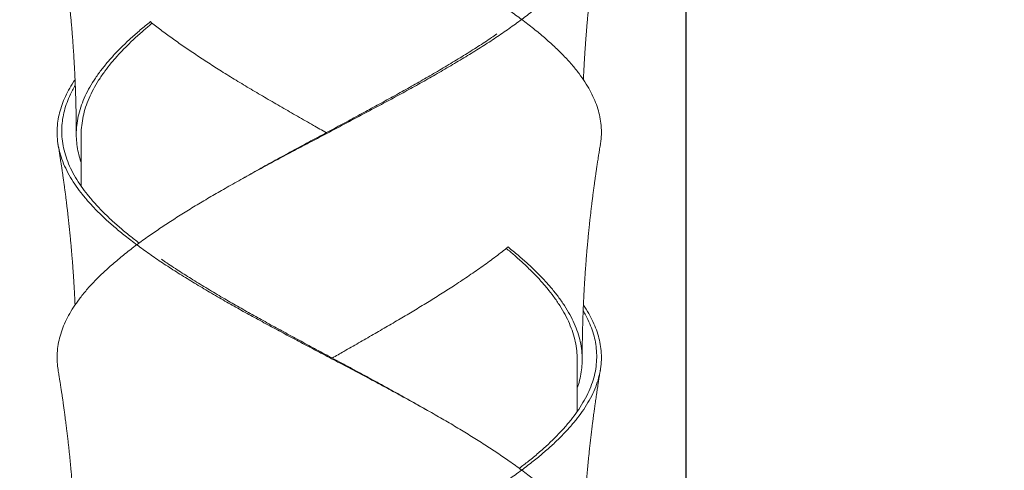
# Model space of a CAD drawing. Units: millimetres. Extents: x 42 to 202, y -75 to 275.
# Drawn here: x 86 to 95, y 101 to 106 of the extents above; entities that cross this region are included whole.
import ezdxf

# ---------------------------------------------------------------- set-up
doc = ezdxf.new("R2010")
doc.units = ezdxf.units.MM
doc.layers.add('0_18', color=7, linetype='Continuous')
doc.styles.add('SLDTEXTSTYLE0', font='TXT', dxfattribs={"width": 0.75})
doc.dimstyles.new('SLDDIMSTYLE0', dxfattribs={"dimtxt": 6.085417, "dimasz": 3.302, "dimexe": 0, "dimexo": 0.0625, "dimgap": 1.521354, "dimtad": 1, "dimdec": 0, "dimlfac": 2, "dimrnd": 1e-09, "dimzin": 12, "dimdsep": 46, "dimtxsty": 'SLDTEXTSTYLE0', "dimsah": 1, "dimcen": 0.09, "dimadec": 0, "dimazin": 3, "dimtfac": 1, "dimtdec": 0, "dimtofl": 0, "dimtmove": 0, "dimatfit": 3, "dimfxl": 1, "dimfrac": 2, "dimtolj": 1, "dimtzin": 12, "dimarcsym": 0})
doc.dimstyles.new('SLDDIMSTYLE4', dxfattribs={"dimtxt": 6.085417, "dimasz": 3.302, "dimexe": 0, "dimexo": 0.0625, "dimgap": 1.521354, "dimtad": 1, "dimdec": 0, "dimlfac": 2, "dimrnd": 1e-09, "dimzin": 12, "dimdsep": 46, "dimtxsty": 'SLDTEXTSTYLE0', "dimsah": 1, "dimcen": 0.09, "dimadec": 0, "dimazin": 3, "dimtfac": 1, "dimtdec": 0, "dimtmove": 0, "dimatfit": 0, "dimfxl": 1, "dimfrac": 2, "dimtolj": 1, "dimtzin": 12, "dimarcsym": 0})

# ---------------------------------------------------------------- blocks, each defined once
blk = doc.blocks.new('_D_6')
at = {"layer": '0_18', "color": 7}
for p, q in [((79.9333, 128.7703), (79.9333, 98.4383)), ((92.284, 128.7703), (92.284, 98.4383)), ((79.9333, 99.4383), (73.5833, 99.4383)), ((79.9333, 99.4383), (92.284, 99.4383)), ((92.284, 99.4383), (121.3754, 99.4383))]:
    blk.add_line(p, q, dxfattribs=at)
for points in [[(79.9333, 99.4383), (76.6313, 100.1583), (76.6313, 98.7183)], [(92.284, 99.4383), (95.586, 98.7183), (95.586, 100.1583)]]:
    blk.add_solid(points, dxfattribs=at)
at = {"layer": '0_18', "color": 7, "char_height": 6.08542, "attachment_point": 1, "style": 'SLDTEXTSTYLE0'}
for s, insert in [('%%c', (103.1969, 107.2828)), ('35', (112.3825, 107.2828))]:
    blk.add_mtext(s, dxfattribs=dict(at, insert=insert))
blk = doc.blocks.new('_D_8')
at = {"layer": '0_18', "color": 7}
for p, q in [((73.9748, 137.0203), (73.9748, 88.0208)), ((98.4748, 137.0203), (98.4748, 88.0208)), ((73.9748, 89.0208), (98.4748, 89.0208)), ((98.4748, 89.0208), (121.3754, 89.0208))]:
    blk.add_line(p, q, dxfattribs=at)
for points in [[(73.9748, 89.0208), (77.2768, 88.3008), (77.2768, 89.7408)], [(98.4748, 89.0208), (95.1728, 89.7408), (95.1728, 88.3008)]]:
    blk.add_solid(points, dxfattribs=at)
at = {"layer": '0_18', "color": 7, "char_height": 6.08542, "attachment_point": 1, "style": 'SLDTEXTSTYLE0'}
for s, insert in [('%%c', (103.1969, 96.8653)), ('49', (112.3825, 96.8653))]:
    blk.add_mtext(s, dxfattribs=dict(at, insert=insert))

msp = doc.modelspace()

# ---------------------------------------------------------------- linework, layer by layer
at = {"color": 7, "linetype": 'Continuous', "lineweight": 18}
for p, q in [((86.24978679, 104.78362847), (86.24978679, 104.25131801)), ((91.19978672, 102.0013209), (91.19978672, 102.52031717))]:
    msp.add_line(p, q, dxfattribs=at)
for points, knots in [([(91.42970791, 104.66765273), (91.4318919, 104.67887646), (91.43987989, 104.71992747), (91.44261738, 104.79079981), (91.43806959, 104.87857244), (91.42328169, 104.96402585), (91.40013932, 105.04681329), (91.36811858, 105.12905631), (91.3273264, 105.21085917), (91.27794333, 105.29341837), (91.21824717, 105.37882751), (91.14761202, 105.46674371), (91.06551335, 105.55671644), (90.97408598, 105.6459239), (90.87389996, 105.73589849), (90.7650784, 105.82631822), (90.64818787, 105.91674187), (90.52733155, 106.00422899), (90.40340267, 106.08847025), (90.27768679, 106.17085164), (90.14662968, 106.25368907), (90.01078366, 106.33663601), (89.87085299, 106.41932386), (89.72278909, 106.50380112), (89.56666781, 106.5908131), (89.4027565, 106.68108247), (89.23597291, 106.77155923), (89.06736408, 106.86182569), (88.89741058, 106.95131926), (88.72677577, 107.04081153), (88.56087748, 107.12857071), (88.40011041, 107.21402718), (88.24526864, 107.29681413), (88.09219027, 107.37905713), (87.94108673, 107.46085997), (87.79268655, 107.54341926), (87.64272192, 107.62882825), (87.492355, 107.71674437), (87.34277975, 107.80671804), (87.19848358, 107.89592057), (87.06036922, 107.98589495), (86.92862266, 108.07631974), (86.80398003, 108.16674261), (86.6903349, 108.25422983), (86.58711467, 108.33847094), (86.49411097, 108.42085255), (86.40836666, 108.5036901), (86.33028467, 108.58663658), (86.2602513, 108.66932489), (86.19651723, 108.7538018), (86.1401799, 108.84081385), (86.09242206, 108.93108387), (86.05501572, 109.02155743), (86.02819689, 109.11182707), (86.01201268, 109.20131971), (86.00652327, 109.29081304), (86.01161201, 109.3785686), (86.02625651, 109.46402914), (86.0494717, 109.54681225), (86.08134232, 109.62905773), (86.12265941, 109.71086306), (86.15830986, 109.77290918), (86.18287688, 109.80761174), (86.18791603, 109.81472987)], [0, 0, 0, 0, 0.0065606258, 0.0239956052, 0.0415049387, 0.0575785217, 0.0736347443, 0.0896352709, 0.1055973596, 0.1216279377, 0.1376967102, 0.1552247623, 0.1727030184, 0.1901133697, 0.2075915988, 0.2251194807, 0.2426475235, 0.2601257545, 0.2760836662, 0.2920971062, 0.3081592769, 0.3242319976, 0.3402768089, 0.3562555889, 0.3736905764, 0.3911999315, 0.4087341844, 0.4262433581, 0.4436783467, 0.4611133261, 0.4786226584, 0.49469626, 0.5107524512, 0.5267529976, 0.5427150954, 0.5587456734, 0.5748144597, 0.5923424791, 0.609820727, 0.6272309334, 0.6447091957, 0.6622372212, 0.6797652419, 0.6972435017, 0.7132014223, 0.7292148254, 0.7452769858, 0.7613497508, 0.777394535, 0.7933733369, 0.8108082958, 0.8283176426, 0.8458518229, 0.8633610914, 0.8807960813, 0.8982310607, 0.9157403152, 0.9318139769, 0.9478701034, 0.9638707243, 0.9798327489, 0.9958633282, 1, 1, 1, 1]), ([(86.01986522, 102.41765562), (86.01768144, 102.4288795), (86.009694, 102.46993223), (86.00695622, 102.540798), (86.01150417, 102.6285708), (86.0262916, 102.7140302), (86.04943464, 102.79681142), (86.08145495, 102.87905573), (86.12224686, 102.9608586), (86.17163044, 103.04341656), (86.23132583, 103.12883193), (86.30196192, 103.21674181), (86.38406018, 103.30671585), (86.4754873, 103.39592338), (86.57567454, 103.48589658), (86.68449395, 103.57632261), (86.80138633, 103.66674011), (86.9222421, 103.75422832), (87.04617088, 103.83846963), (87.17188759, 103.92084982), (87.30294185, 104.00369364), (87.43879111, 104.08663392), (87.57872026, 104.16932361), (87.72644151, 104.2536038), (87.88184258, 104.34022422), (88.04464725, 104.42989323), (88.21029833, 104.51977533), (88.37776977, 104.60946118), (88.54362456, 104.69685332), (88.70720214, 104.7826048), (88.86788988, 104.86754549), (89.02829517, 104.95274373), (89.18754065, 105.03782078), (89.34496349, 105.12238048), (89.50036679, 105.20638584), (89.65292055, 105.29116648), (89.80556583, 105.37807624), (89.95721857, 105.46674358), (90.10679474, 105.5567165), (90.25108905, 105.64592408), (90.38920379, 105.73589822), (90.52095156, 105.82631825), (90.64559331, 105.91674202), (90.75923843, 106.00422901), (90.8624591, 106.08847), (90.95546228, 106.17085181), (91.04120695, 106.25368924), (91.11928912, 106.3366357), (91.18932229, 106.41932407), (91.2530561, 106.50380096), (91.30939387, 106.59081316), (91.35715152, 106.68108252), (91.3945579, 106.77155925), (91.42137638, 106.86182566), (91.43756112, 106.95131925), (91.44305038, 107.04081154), (91.43796172, 107.12857064), (91.42331689, 107.21402722), (91.40010228, 107.29681434), (91.36823101, 107.37905615), (91.32691384, 107.46086379), (91.29126693, 107.52290759), (91.26670321, 107.55760167), (91.26166752, 107.56471414)], [0, 0, 0, 0, 0.0065603262, 0.0239952038, 0.0415045926, 0.0575783842, 0.073634501, 0.0896350757, 0.1055972111, 0.1216278412, 0.1376968313, 0.1552247738, 0.1727030858, 0.1901134891, 0.2075917858, 0.2251198826, 0.2426478054, 0.2601261088, 0.2760840709, 0.2920975391, 0.3081599185, 0.3242325564, 0.3402774017, 0.3562562495, 0.3735765684, 0.3909704121, 0.4083895126, 0.4257850372, 0.4431083588, 0.4595200889, 0.4760014659, 0.4925115316, 0.5090087656, 0.5254516665, 0.5418462068, 0.5583102704, 0.5748159074, 0.5923439822, 0.6098222773, 0.6272326837, 0.6447110202, 0.6622389289, 0.6797670017, 0.6972453152, 0.7132033013, 0.7292167398, 0.7452789613, 0.7613517838, 0.7773966125, 0.7933754602, 0.8108104804, 0.8283198805, 0.8458541971, 0.8633634388, 0.8807984861, 0.8982335207, 0.9157429096, 0.9318165434, 0.9478727984, 0.963873394, 0.9798355512, 0.99586618, 1, 1, 1, 1]), ([(86.01860968, 106.91778767), (86.02153728, 106.90001585), (86.02688164, 106.86757317), (86.03392673, 106.82358561), (86.03943275, 106.78863581), (86.04373294, 106.7609329), (86.04724695, 106.73804722), (86.05050305, 106.71661055), (86.05390077, 106.69402581), (86.05778013, 106.66792817), (86.06214551, 106.63814459), (86.06645031, 106.60829174), (86.07049192, 106.57983568), (86.0743495, 106.55237028), (86.07874145, 106.52059425), (86.08385538, 106.48278911), (86.08964175, 106.43898455), (86.09562485, 106.39252591), (86.10130765, 106.34724435), (86.10626764, 106.30663164), (86.11063536, 106.26992451), (86.11440635, 106.23745427), (86.11784411, 106.20732637), (86.12088878, 106.18013946), (86.12389829, 106.15276523), (86.12722164, 106.12195929), (86.13104146, 106.0856788), (86.13502033, 106.0467674), (86.13884706, 106.00820767), (86.14221966, 105.97320263), (86.14510339, 105.9424494), (86.14767006, 105.914433), (86.15022652, 105.88588259), (86.15290818, 105.8551302), (86.15602069, 105.81839395), (86.15944485, 105.77646688), (86.16326994, 105.72744344), (86.16698474, 105.67730382), (86.17065095, 105.62497335), (86.17436762, 105.5686529), (86.17769941, 105.51429812), (86.18052251, 105.46477644), (86.18254289, 105.4271592), (86.18415322, 105.3955763), (86.18558489, 105.36623357), (86.18711255, 105.33337422), (86.18875559, 105.29567383), (86.19039887, 105.25500089), (86.19187729, 105.21520364), (86.19322245, 105.17562706), (86.19443907, 105.13628519), (86.19550728, 105.09774105), (86.19638233, 105.06227036), (86.19701776, 105.03347168), (86.19752281, 105.00823412), (86.19795454, 104.98449048), (86.1983626, 104.95927967), (86.1987336, 104.93302146), (86.19909098, 104.90328296), (86.19943238, 104.866957), (86.19972292, 104.82167475), (86.19976424, 104.78844898), (86.19978679, 104.770318)], [0, 0, 0, 0, 0.0249219316, 0.0454952934, 0.0617266392, 0.0740055411, 0.0846096048, 0.0939315641, 0.1040675967, 0.1161799952, 0.1305401677, 0.1458864971, 0.158337098, 0.1710042944, 0.1856036164, 0.2031523607, 0.223755265, 0.2465874963, 0.267895911, 0.2867312336, 0.303184142, 0.3192849499, 0.333507678, 0.3460364626, 0.357490919, 0.3715854242, 0.3890036342, 0.4081304852, 0.4259284655, 0.4428313481, 0.4569861658, 0.4688418377, 0.481916796, 0.4968298574, 0.5117713763, 0.5331807461, 0.5552423403, 0.5800469059, 0.6030424965, 0.6281378146, 0.6584845559, 0.6787227259, 0.6970737754, 0.7108398853, 0.7226759027, 0.7379034473, 0.7565564192, 0.7751213775, 0.7944794472, 0.8119103246, 0.8301643971, 0.8491892289, 0.8654999229, 0.8795074794, 0.8892998639, 0.9005760356, 0.9124809764, 0.9243100455, 0.9370614284, 0.9538187813, 0.9747993615, 1, 1, 1, 1]), ([(91.26168987, 105.3146835), (91.26223222, 105.32724812), (91.26359241, 105.35875926), (91.26572574, 105.40194587), (91.26801007, 105.44564533), (91.2701752, 105.48477476), (91.27254415, 105.52522781), (91.27497637, 105.56458667), (91.2774639, 105.60300436), (91.27995426, 105.63976648), (91.28244147, 105.67496754), (91.28472597, 105.70616911), (91.28704872, 105.7369307), (91.28967824, 105.77067116), (91.29282979, 105.80969579), (91.29642765, 105.85250171), (91.30012998, 105.89482554), (91.30359151, 105.93300346), (91.30670767, 105.96636059), (91.30975928, 105.99822916), (91.31339793, 106.0352677), (91.31754274, 106.07615401), (91.32206222, 106.11930523), (91.32626396, 106.15823679), (91.33033593, 106.19499577), (91.33420222, 106.22908019), (91.33810003, 106.26268922), (91.3422161, 106.29741378), (91.34683208, 106.33550031), (91.35199592, 106.37706027), (91.35704322, 106.41663316), (91.36149784, 106.4508036), (91.36528614, 106.47937952), (91.36894546, 106.50656784), (91.37284041, 106.53507823), (91.37713439, 106.56601499), (91.3816418, 106.59792969), (91.38592912, 106.62778354), (91.38942318, 106.65177083), (91.39232815, 106.67149643), (91.39501485, 106.68960428), (91.39804648, 106.70982789), (91.40180054, 106.73462416), (91.40671765, 106.76666588), (91.41321408, 106.80827056), (91.42141335, 106.85974835), (91.42759929, 106.89734055), (91.43096334, 106.91778395)], [0, 0, 0, 0, 0.0234065845, 0.058701985, 0.0804742811, 0.1048468996, 0.131637864, 0.1558886533, 0.1782331104, 0.2032819882, 0.2244570893, 0.243900129, 0.2614970747, 0.2818599329, 0.3068744506, 0.3343473204, 0.3617852477, 0.3859196192, 0.4056669963, 0.4241120545, 0.4454787073, 0.4749025479, 0.500558513, 0.5261825798, 0.5477374699, 0.5693451076, 0.5899832314, 0.6106692079, 0.6343870944, 0.6613297625, 0.6885382535, 0.7085526877, 0.7253922327, 0.7421294798, 0.7595563378, 0.7788913318, 0.8001939589, 0.8194710498, 0.8349512305, 0.8452487798, 0.8565303221, 0.8689761799, 0.8832568667, 0.9031406566, 0.9292248587, 0.9615110346, 1, 1, 1, 1]), ([(86.24978679, 104.48748279), (86.24550598, 104.49921348), (86.23113846, 104.53858473), (86.21542531, 104.60563262), (86.2024969, 104.68831156), (86.19829102, 104.77279718), (86.20310407, 104.8598164), (86.21803769, 104.95008002), (86.2428883, 105.04055254), (86.27751283, 105.13081317), (86.32179199, 105.2203148), (86.37554799, 105.30981492), (86.43680806, 105.39756798), (86.50457549, 105.48302119), (86.57768221, 105.56580409), (86.65779042, 105.64804806), (86.74493654, 105.72986319), (86.83813409, 105.81241745), (86.9055784, 105.86765955), (86.93934217, 105.8953147)], [0, 0, 0, 0, 0.0249450666, 0.0837221361, 0.1423938462, 0.2008156093, 0.26456198, 0.3285901252, 0.3927127136, 0.4567401477, 0.5204864865, 0.5842329295, 0.6482610821, 0.7070419538, 0.7657569316, 0.824261002, 0.8826194833, 0.9412372979, 1, 1, 1, 1]), ([(86.2498586, 104.76887632), (86.24983431, 104.76935564), (86.2483009, 104.79961022), (86.25371787, 104.85982392), (86.26749377, 104.9500791), (86.29208358, 105.04055242), (86.32595972, 105.13081085), (86.36937936, 105.22031465), (86.42206812, 105.30981731), (86.4821154, 105.3975685), (86.54853908, 105.48302081), (86.62020022, 105.56580253), (86.69871043, 105.64804666), (86.78417859, 105.729866), (86.8700781, 105.80763062), (86.93037998, 105.85807537), (86.95770657, 105.88093508)], [0, 0, 0, 0, 0.001298887, 0.0819857349, 0.1630328939, 0.2442006871, 0.3252469471, 0.4059339105, 0.4866207612, 0.5676678985, 0.6420740632, 0.7163960493, 0.7904483347, 0.8643145857, 0.9385123619, 1, 1, 1, 1]), ([(88.69613553, 104.78651557), (88.6529022, 104.81091307), (88.5566428, 104.86523432), (88.40818755, 104.95008331), (88.25126613, 105.04055175), (88.09640703, 105.13081342), (87.94400644, 105.22031462), (87.79468453, 105.30981501), (87.65310336, 105.39756791), (87.51922877, 105.48302127), (87.39340385, 105.56580406), (87.27209265, 105.64804807), (87.15559647, 105.72986328), (87.04397919, 105.81241727), (86.97424983, 105.86765952), (86.93934217, 105.8953147)], [0, 0, 0, 0, 0.0662783235, 0.1475692851, 0.2289800778, 0.3102702178, 0.3912034902, 0.472136724, 0.5534276988, 0.6280565863, 0.7026019156, 0.7768794461, 0.8509721592, 0.9253942358, 1, 1, 1, 1]), ([(87.72297631, 104.25131801), (87.77539302, 104.28127056), (87.88045201, 104.34130456), (88.04236056, 104.43206974), (88.20689714, 104.5230354), (88.37337876, 104.61378286), (88.53728523, 104.70161445), (88.69786242, 104.78733231), (88.85457519, 104.87161847), (89.01103741, 104.9561439), (89.16641038, 105.04052829), (89.32006946, 105.12439149), (89.47182787, 105.2077329), (89.62087711, 105.29184488), (89.77053147, 105.3783023), (89.91966699, 105.46674302), (90.06732588, 105.55671333), (90.20945918, 105.64593086), (90.32021974, 105.71832183), (90.38120312, 105.76095616), (90.39916363, 105.77351261)], [0, 0, 0, 0, 0.0592723359, 0.1187997652, 0.1784110464, 0.2379332487, 0.2971964432, 0.3522615237, 0.4075537603, 0.4629356991, 0.5182683861, 0.5734145969, 0.6284055392, 0.6836331468, 0.7389989749, 0.7982665134, 0.8573644123, 0.9162308979, 0.9753287619, 1, 1, 1, 1]), ([(91.42971071, 100.16766969), (91.43189364, 100.17888845), (91.43988039, 100.21993478), (91.4426173, 100.29080292), (91.43806949, 100.37856919), (91.42328179, 100.4640289), (91.40013933, 100.54681509), (91.36811852, 100.6290581), (91.32732678, 100.71086225), (91.27794261, 100.7934152), (91.21824759, 100.87883052), (91.14761245, 100.96674617), (91.06551281, 101.05671401), (90.97408613, 101.14592275), (90.8738993, 101.23589603), (90.765079, 101.32632082), (90.64818851, 101.41674437), (90.52733094, 101.50422698), (90.40340194, 101.5884681), (90.27768752, 101.67085417), (90.14663045, 101.75369158), (90.01078287, 101.83663389), (89.87085217, 101.91932172), (89.72278998, 102.00380377), (89.56666865, 102.09081558), (89.40275563, 102.18108035), (89.23597202, 102.2715571), (89.06736497, 102.36182821), (88.89741145, 102.45132174), (88.72677494, 102.54080953), (88.56087632, 102.62856807), (88.4001125, 102.71403074), (88.24526746, 102.79681143), (88.09219041, 102.87905573), (87.94108685, 102.96085854), (87.79268546, 103.0434166), (87.64272387, 103.12883183), (87.492354, 103.21674187), (87.342779, 103.30671591), (87.19848445, 103.39592341), (87.06036899, 103.48589646), (86.92862349, 103.57632266), (86.80397926, 103.66674015), (86.69033497, 103.75422832), (86.58711475, 103.83846956), (86.49411029, 103.92084982), (86.40836778, 104.00369374), (86.33028407, 104.08663383), (86.2602514, 104.16932358), (86.19651719, 104.25380001), (86.14017992, 104.34081229), (86.09242194, 104.43108202), (86.05501572, 104.52155735), (86.02819707, 104.61183013), (86.01201259, 104.70131734), (86.00652331, 104.79081106), (86.01161191, 104.87856973), (86.02625666, 104.9640264), (86.04947149, 105.04681355), (86.08134254, 105.12905507), (86.1226594, 105.21086386), (86.15830626, 105.27290383), (86.18286921, 105.30760076), (86.18790438, 105.3147133)], [0, 0, 0, 0, 0.0065576933, 0.0239927824, 0.0415020683, 0.0575759104, 0.073632234, 0.0896328613, 0.1055950505, 0.1216255719, 0.1376946034, 0.1552227657, 0.1727009744, 0.1901114352, 0.2075897742, 0.2251179244, 0.2426460775, 0.260124261, 0.276082273, 0.2920959712, 0.3081582429, 0.3242309067, 0.340275819, 0.3562548565, 0.3736899536, 0.3911992612, 0.4087336244, 0.426243066, 0.4436781642, 0.4611130964, 0.4786225389, 0.4946963995, 0.510752534, 0.5267531811, 0.5427153792, 0.5587460581, 0.5748151034, 0.5923430751, 0.609821433, 0.6272319057, 0.644710278, 0.6622384137, 0.6797663868, 0.6972447565, 0.7132027776, 0.7292162814, 0.7452787008, 0.7613514088, 0.777396294, 0.7933751964, 0.8108102651, 0.828319722, 0.8458540916, 0.8633635491, 0.8807984916, 0.8982335808, 0.9157430243, 0.9318167082, 0.9478730145, 0.9638736575, 0.9798358609, 0.9958665411, 1, 1, 1, 1]), ([(86.82775512, 103.68485782), (86.79654828, 103.70884234), (86.72968584, 103.76023055), (86.63520218, 103.83846508), (86.54278171, 103.92085249), (86.45765912, 104.00369341), (86.37997857, 104.08663347), (86.31019798, 104.16932202), (86.24654703, 104.25380002), (86.19011306, 104.34081415), (86.14206038, 104.43108252), (86.1041624, 104.52155681), (86.07665848, 104.61182829), (86.059596, 104.70131733), (86.05304502, 104.79081306), (86.05691113, 104.87856981), (86.07024625, 104.96402699), (86.09189428, 105.04680905), (86.12262046, 105.12906599), (86.15521051, 105.19927861), (86.18083269, 105.24259655), (86.19023645, 105.25849495)], [0, 0, 0, 0, 0.0456700192, 0.0978506171, 0.1502141444, 0.2027389778, 0.2552976363, 0.3077646284, 0.3600141571, 0.4170252156, 0.4742815784, 0.5316201259, 0.5888764498, 0.6458870675, 0.7028981863, 0.7601545462, 0.8127164647, 0.8652211433, 0.917542251, 0.9697366385, 1, 1, 1, 1]), ([(86.01860853, 104.66779429), (86.02169768, 104.64903311), (86.02742466, 104.61425174), (86.03510871, 104.56616261), (86.04134507, 104.52639624), (86.04620364, 104.4948886), (86.04993024, 104.47040052), (86.05292818, 104.45049762), (86.05555111, 104.43292638), (86.0580021, 104.41637555), (86.06042464, 104.39987916), (86.06296989, 104.38240597), (86.06688083, 104.35529982), (86.07205427, 104.31884814), (86.0781691, 104.27471713), (86.0840692, 104.23111702), (86.08987388, 104.18717398), (86.09563658, 104.1424258), (86.10109687, 104.09885931), (86.10625533, 104.05662289), (86.11083521, 104.01815368), (86.11502914, 103.98205894), (86.11865021, 103.95019766), (86.12208825, 103.91931189), (86.1256336, 103.88678918), (86.12957005, 103.84979145), (86.13378191, 103.80903622), (86.13804376, 103.76644495), (86.14186497, 103.72697268), (86.14506687, 103.69286055), (86.14785945, 103.66235585), (86.15077367, 103.62972769), (86.15432411, 103.58869514), (86.15808332, 103.54340052), (86.16169201, 103.49786236), (86.16493972, 103.45508729), (86.16801083, 103.41281155), (86.17090395, 103.37105427), (86.17358687, 103.33042733), (86.17597249, 103.29254058), (86.1781618, 103.25605798), (86.18005929, 103.22293014), (86.18173096, 103.19237005), (86.1833533, 103.16148369), (86.18511692, 103.12608871), (86.18669271, 103.09287602), (86.18760399, 103.0716367), (86.18790124, 103.06470874)], [0, 0, 0, 0, 0.03532206845, 0.06548362177, 0.09048837615, 0.11012427099, 0.12473353897, 0.13652533188, 0.14753426374, 0.15775840494, 0.16763090911, 0.17853455229, 0.19057606325, 0.21852134624, 0.24693036823, 0.27343003336, 0.30033356852, 0.32933726415, 0.3573881407, 0.38203007752, 0.40840305594, 0.42939538963, 0.44959940644, 0.46803653183, 0.48719497743, 0.51045052707, 0.53724135251, 0.56340968903, 0.59007695574, 0.61101614528, 0.62715321033, 0.64706668469, 0.67195618214, 0.703772511, 0.73162771405, 0.75696175101, 0.78361124874, 0.81050638362, 0.83485364493, 0.85938178281, 0.88115330553, 0.90287111341, 0.92113742245, 0.93811470964, 0.96043304135, 0.98709383593, 1, 1, 1, 1]), ([(91.24978664, 102.52031717), (91.24979888, 102.5336512), (91.24982153, 102.5583162), (91.24998256, 102.59230722), (91.25017978, 102.62028423), (91.25037837, 102.64224362), (91.25055096, 102.65850589), (91.25076581, 102.67690128), (91.25109175, 102.70153549), (91.25158963, 102.73316496), (91.25218887, 102.76568071), (91.25284131, 102.7968304), (91.25360098, 102.82931868), (91.25463185, 102.86886802), (91.25604024, 102.91652173), (91.25772617, 102.96634131), (91.25946157, 103.01235888), (91.26122469, 103.05536089), (91.26331176, 103.10231158), (91.26559552, 103.14946513), (91.26784774, 103.19263401), (91.26972576, 103.22666251), (91.27141926, 103.25608381), (91.27311714, 103.28451585), (91.27498826, 103.31468388), (91.27697128, 103.34544063), (91.2789386, 103.37483721), (91.28080942, 103.40192054), (91.28268672, 103.42830241), (91.28467461, 103.45546935), (91.28678117, 103.48340187), (91.28887722, 103.51042488), (91.29087952, 103.53556424), (91.29297071, 103.56123508), (91.29546801, 103.5911225), (91.29851042, 103.62645765), (91.30182983, 103.66371924), (91.30501528, 103.69834395), (91.30775545, 103.72736113), (91.30998235, 103.75044483), (91.31199574, 103.77097955), (91.31418088, 103.79294372), (91.31684484, 103.81922767), (91.31990105, 103.84873317), (91.32348012, 103.88252657), (91.32777421, 103.92204459), (91.33303177, 103.96900138), (91.33880156, 104.01881828), (91.34458053, 104.06710131), (91.35020985, 104.1128177), (91.35598107, 104.15844915), (91.36205532, 104.20516992), (91.36811574, 104.25055), (91.37380345, 104.29211537), (91.37915387, 104.33040936), (91.3845405, 104.36821403), (91.38912086, 104.39973621), (91.39279999, 104.42469221), (91.39519628, 104.44080387), (91.39727843, 104.45470008), (91.39910309, 104.46680327), (91.4010827, 104.47986394), (91.40394585, 104.49861692), (91.40826063, 104.52659909), (91.41428836, 104.56504042), (91.42197504, 104.61318502), (91.4277889, 104.64850169), (91.4309624, 104.66777939)], [0, 0, 0, 0, 0.0185507776, 0.0343148464, 0.0472889363, 0.0574731035, 0.0648656468, 0.0699140031, 0.0830673523, 0.0991409859, 0.1139229662, 0.128311916, 0.1424875714, 0.1591355127, 0.1833547377, 0.208814017, 0.228482303, 0.2474201791, 0.2686897333, 0.2938632521, 0.3130970084, 0.3288247053, 0.3412724363, 0.3540896277, 0.3684615723, 0.3833529312, 0.3969986228, 0.4094475831, 0.4210830817, 0.4337618379, 0.4473212577, 0.4600382683, 0.4714549672, 0.4823939218, 0.4958598574, 0.5131676164, 0.5317183251, 0.54788317, 0.5615190057, 0.5722464235, 0.5801322749, 0.5902280909, 0.6029449713, 0.6168550149, 0.631465611, 0.6501899211, 0.6721230625, 0.6971547512, 0.7199027375, 0.7397135568, 0.7611776487, 0.78383148, 0.8051927823, 0.8248001364, 0.8421239018, 0.8588853159, 0.8778249548, 0.886400326, 0.8939588339, 0.9004686175, 0.9059311003, 0.9109691903, 0.9188226777, 0.9322873505, 0.9503019102, 0.972872165, 1, 1, 1, 1]), ([(88.75345168, 102.53651846), (88.79281444, 102.5587279), (88.88131241, 102.60866064), (89.01828885, 102.68685233), (89.16399729, 102.77071837), (89.30812706, 102.85446828), (89.44924403, 102.93723427), (89.58725794, 103.01893919), (89.7214735, 103.10083943), (89.8526521, 103.1831376), (89.98693179, 103.26986863), (90.12290891, 103.36063761), (90.25935757, 103.45489861), (90.38943907, 103.54983611), (90.46992312, 103.61345308), (90.5102313, 103.64531386)], [0, 0, 0, 0, 0.0603433264, 0.1356678856, 0.2111263393, 0.2865268084, 0.3616784663, 0.4352426806, 0.5091120161, 0.5831889797, 0.6572926182, 0.74304933, 0.828409517, 0.9140637185, 1, 1, 1, 1]), ([(91.19978672, 102.52031717), (91.19884801, 102.55010563), (91.19696638, 102.60981589), (91.1817811, 102.7000806), (91.15756995, 102.79055008), (91.12359331, 102.88081533), (91.08019908, 102.97031271), (91.02750448, 103.05981694), (90.96745818, 103.14756752), (90.90103421, 103.23301996), (90.82937362, 103.31580177), (90.75086294, 103.39804572), (90.66539527, 103.47986531), (90.57948342, 103.55764012), (90.51916873, 103.60809678), (90.49182929, 103.63096777)], [0, 0, 0, 0, 0.0807886752, 0.1619389701, 0.2432100331, 0.324360272, 0.4051490994, 0.4859385623, 0.5670888978, 0.6415897302, 0.7160062302, 0.7901527872, 0.8641129815, 0.938405156, 1, 1, 1, 1]), ([(91.19978672, 102.23748568), (91.20406751, 102.24921497), (91.2184352, 102.28858224), (91.23414846, 102.3556328), (91.24707659, 102.43830957), (91.25128228, 102.52280162), (91.24646984, 102.6098144), (91.2315355, 102.70007988), (91.20668545, 102.79055064), (91.17206102, 102.88081752), (91.12778109, 102.97031296), (91.07402544, 103.05981444), (91.01276526, 103.14756703), (90.9449982, 103.23302043), (90.87189112, 103.31580319), (90.79178332, 103.39804732), (90.70463667, 103.47986222), (90.61143976, 103.56241675), (90.54399523, 103.61765874), (90.5102313, 103.64531386)], [0, 0, 0, 0, 0.0249444319, 0.08372154905, 0.14239329084, 0.20081573298, 0.2645614987, 0.32858969307, 0.3927123059, 0.45674044694, 0.52048618609, 0.58423267249, 0.64826086385, 0.70704174666, 0.7657567839, 0.82426086196, 0.88261942807, 0.94123719984, 1, 1, 1, 1]), ([(89.72659739, 102.0013209), (89.67446722, 102.03111), (89.56998316, 102.09081603), (89.40897653, 102.18108121), (89.2453623, 102.27155658), (89.07980829, 102.36182632), (88.91287336, 102.4513218), (88.74518883, 102.54081133), (88.58209689, 102.62856851), (88.42398561, 102.7140304), (88.27163384, 102.7968102), (88.12095836, 102.87905469), (87.97215762, 102.96086028), (87.82596335, 103.04341744), (87.67815794, 103.12883168), (87.52990549, 103.21674125), (87.38224778, 103.30671277), (87.24011435, 103.39592998), (87.12935381, 103.46832101), (87.06837037, 103.51095533), (87.05040984, 103.52351177)], [0, 0, 0, 0, 0.0589504119, 0.1181538293, 0.1774427107, 0.2366466544, 0.2955970612, 0.3545469588, 0.4137508578, 0.4681013116, 0.5223913475, 0.576492217, 0.6304620039, 0.6846652249, 0.7389992999, 0.798266357, 0.857364322, 0.9162308186, 0.9753287337, 1, 1, 1, 1]), ([(86.02837745, 98.21672398), (86.03552118, 98.24416438), (86.04978365, 98.2989492), (86.08228482, 98.38063988), (86.12281979, 98.46192369), (86.17200246, 98.54395081), (86.23146753, 98.62900787), (86.30196212, 98.71674447), (86.38405952, 98.80671842), (86.47548794, 98.89592092), (86.57567436, 98.98589543), (86.68449464, 99.0763202), (86.80138575, 99.16674253), (86.92224116, 99.25423144), (87.0461727, 99.33846609), (87.17188559, 99.42085401), (87.30294384, 99.50369002), (87.43878999, 99.58663716), (87.57872048, 99.66932525), (87.72678469, 99.75380198), (87.88290469, 99.84081512), (88.04681788, 99.93107944), (88.21360152, 100.02155627), (88.38220846, 100.1118276), (88.55216327, 100.20131991), (88.72279645, 100.29081401), (88.8886983, 100.37856645), (89.04946195, 100.46402956), (89.20430515, 100.54681498), (89.35738346, 100.62905819), (89.5084858, 100.7108621), (89.65688894, 100.7934154), (89.80685072, 100.87883028), (89.95721779, 100.96674626), (90.10679565, 101.05671402), (90.25108882, 101.14592295), (90.38920464, 101.23589576), (90.52095083, 101.32632085), (90.6455927, 101.41674452), (90.75923899, 101.504227), (90.86245965, 101.58846785), (90.95546175, 101.67085434), (91.0412065, 101.75369175), (91.11928956, 101.83663358), (91.18932265, 101.91932193), (91.25305573, 102.00380361), (91.30939361, 102.09081564), (91.35715176, 102.1810804), (91.39455805, 102.27155712), (91.42137625, 102.36182818), (91.43756108, 102.45132173), (91.44305041, 102.54080954), (91.43796161, 102.62856802), (91.42331714, 102.71403075), (91.40010211, 102.79681175), (91.36823095, 102.87905433), (91.32691415, 102.96086388), (91.29126615, 103.02290104), (91.2667038, 103.05760233), (91.26166845, 103.06471619)], [0, 0, 0, 0, 0.0169353603, 0.0338114811, 0.0506493671, 0.0675593706, 0.0845093572, 0.1031186066, 0.1216749967, 0.1401591229, 0.1587154966, 0.1773247423, 0.1959339708, 0.2144903516, 0.2314324488, 0.2484338092, 0.265486763, 0.2825509434, 0.2995854493, 0.3165498867, 0.3350603198, 0.3536495591, 0.3722653994, 0.3908548006, 0.4093652338, 0.4278756771, 0.446464912, 0.4635301498, 0.4805767749, 0.4975642935, 0.514511011, 0.5315302373, 0.5485904009, 0.5671996231, 0.5857558281, 0.604240124, 0.6227965401, 0.6414057536, 0.6600149737, 0.6785711981, 0.6955134872, 0.712514816, 0.7295677698, 0.7466318108, 0.7636662989, 0.780630903, 0.799141331, 0.8177305592, 0.8363464082, 0.8549358031, 0.8734462598, 0.8919565364, 0.9105459202, 0.9276111579, 0.9446576096, 0.9616451364, 0.9785918539, 0.9956112663, 1, 1, 1, 1]), ([(90.62181864, 101.43485698), (90.65302543, 101.4588416), (90.71988776, 101.51023001), (90.81437225, 101.58846316), (90.90679056, 101.67085698), (90.991915, 101.75369146), (91.06959485, 101.83663325), (91.13937602, 101.91932039), (91.20302601, 102.00380358), (91.25946046, 102.0908175), (91.30751359, 102.1810809), (91.34541123, 102.27155659), (91.37291527, 102.36182634), (91.38997749, 102.4513217), (91.39652868, 102.54081154), (91.39266241, 102.62856812), (91.37932728, 102.71403132), (91.35767913, 102.79680719), (91.32695281, 102.87906549), (91.29436398, 102.94927648), (91.26874232, 102.99259322), (91.25933921, 103.00849039)], [0, 0, 0, 0, 0.0456701197, 0.0978508396, 0.1502149997, 0.20273942, 0.25529822, 0.3077653363, 0.3600155177, 0.4170267337, 0.474282706, 0.5316213909, 0.5888778518, 0.645889136, 0.7028998662, 0.7601563658, 0.8127189471, 0.8652232201, 0.9175444582, 0.9697389541, 1, 1, 1, 1]), ([(86.01861039, 102.41778228), (86.02148413, 102.40033899), (86.02674617, 102.36839892), (86.03371539, 102.32491021), (86.03921642, 102.2900173), (86.04360726, 102.26175492), (86.04729908, 102.23770665), (86.05066252, 102.21555961), (86.05446725, 102.19024448), (86.05907388, 102.15918387), (86.06468439, 102.12065441), (86.07073736, 102.07820806), (86.07594541, 102.04081875), (86.0799062, 102.01185754), (86.08235214, 101.99376388), (86.08429993, 101.97923229), (86.08617024, 101.9651796), (86.0883325, 101.94879764), (86.09130567, 101.92603777), (86.09500678, 101.89727573), (86.09940079, 101.86245283), (86.10438446, 101.82208428), (86.11004761, 101.77497007), (86.11596283, 101.72408448), (86.12150984, 101.67469859), (86.1266462, 101.62747114), (86.1316359, 101.58003875), (86.13620436, 101.53500712), (86.14015446, 101.4947498), (86.14329874, 101.4617808), (86.14593814, 101.43339479), (86.14836329, 101.40674916), (86.15092601, 101.3779461), (86.15422754, 101.33980388), (86.15793354, 101.29527458), (86.16203407, 101.24358562), (86.16606105, 101.19011953), (86.1700789, 101.13346012), (86.17393355, 101.07541766), (86.17699555, 101.02589477), (86.17937811, 100.98496794), (86.18109167, 100.95422561), (86.18258954, 100.92614195), (86.18381221, 100.90228956), (86.18500976, 100.87813398), (86.18641405, 100.84865784), (86.18812184, 100.81060752), (86.18991658, 100.76740204), (86.19156179, 100.72407281), (86.19301935, 100.68190534), (86.19431921, 100.6404256), (86.19545458, 100.59983237), (86.19638209, 100.56235765), (86.19707164, 100.53099614), (86.19763143, 100.50260304), (86.19811851, 100.47490452), (86.19857002, 100.445299), (86.19899087, 100.41254664), (86.19938124, 100.37362526), (86.19971309, 100.32542449), (86.19976068, 100.28983683), (86.19978679, 100.27031634)], [0, 0, 0, 0, 0.0245180461, 0.0448945067, 0.0611317972, 0.0735800565, 0.0847020202, 0.0949779306, 0.1047234961, 0.1202642023, 0.1386012529, 0.1588172107, 0.1798360046, 0.1910537159, 0.1994427841, 0.2052147693, 0.2114454171, 0.2191486292, 0.2281747402, 0.2433316983, 0.2594416198, 0.2769519255, 0.2998670168, 0.3254017205, 0.3481681959, 0.3689587662, 0.3914487486, 0.4144788049, 0.4318943627, 0.4477014192, 0.4605380552, 0.4715378292, 0.4849021383, 0.5007720742, 0.5248352663, 0.5470554504, 0.572808294, 0.5994075238, 0.6260593966, 0.653723965, 0.6684259702, 0.6830926891, 0.6965637565, 0.7075562039, 0.7163196918, 0.7301988349, 0.7485992709, 0.769301714, 0.7903554206, 0.8089235911, 0.8280061125, 0.8480939132, 0.8654182007, 0.8801666173, 0.8917584243, 0.9049223515, 0.9186932138, 0.9329423088, 0.9504895502, 0.9728425901, 1, 1, 1, 1]), ([(91.26165914, 100.81472653), (91.26231417, 100.82948664), (91.26363911, 100.85934206), (91.26601893, 100.90786433), (91.26910432, 100.96635364), (91.27292222, 101.03219671), (91.27752697, 101.1046875), (91.28256386, 101.17751135), (91.28845, 101.25590915), (91.2941859, 101.3264839), (91.29951194, 101.38797647), (91.303636, 101.43356188), (91.30738699, 101.47357629), (91.31119023, 101.51297163), (91.31536419, 101.55485478), (91.31979215, 101.59778836), (91.32369547, 101.63450801), (91.32713115, 101.66607613), (91.33023953, 101.69408548), (91.33342101, 101.72221653), (91.33662406, 101.75000845), (91.33996654, 101.7784904), (91.34374779, 101.81012984), (91.34829799, 101.84739549), (91.35354247, 101.88930544), (91.35888115, 101.9308516), (91.36371217, 101.96759932), (91.36775449, 101.99775826), (91.37129808, 102.0238278), (91.37485951, 102.04966133), (91.37887151, 102.07837084), (91.38323637, 102.10909525), (91.38716159, 102.13626968), (91.39035681, 102.15812621), (91.39300866, 102.17610201), (91.39573855, 102.19444424), (91.39876751, 102.21460842), (91.40248289, 102.23908625), (91.40732653, 102.270598), (91.41369017, 102.31127334), (91.4216821, 102.36139241), (91.42769694, 102.39793727), (91.4309638, 102.41778601)], [0, 0, 0, 0, 0.0274988011, 0.0556221329, 0.0904180265, 0.1365063127, 0.1783703732, 0.2255964404, 0.2723507412, 0.3246636273, 0.3573512079, 0.3871925021, 0.4098225815, 0.4321196881, 0.4608253537, 0.4881247861, 0.5124075447, 0.529512238, 0.5471897078, 0.5648243583, 0.5821676185, 0.5992216977, 0.6181605731, 0.6414275884, 0.6690326829, 0.6966897131, 0.7193002575, 0.7379514376, 0.7532718448, 0.7682176472, 0.7864364676, 0.8071633982, 0.8259041647, 0.8374715477, 0.8482198033, 0.8596770994, 0.8719394507, 0.8861186078, 0.9056931281, 0.931194949, 0.9626296886, 1, 1, 1, 1])]:
    msp.add_open_spline(points, degree=3, knots=knots, dxfattribs=at)

# ---------------------------------------------------------------- dimensions: what is measured, and where the dimension line sits
at = {"layer": '0_18', "color": 7}
for base, p1, p2, dimstyle, picture, middle in [((98.47478679, 89.02077697), (73.97478679, 138.02031544), (98.47478679, 138.02031544), 'SLDDIMSTYLE0', '_D_8', (112.28616478, 89.02077697)), ((92.28403733, 99.43831012), (79.93327012, 129.77031544), (92.28403733, 129.77031544), 'SLDDIMSTYLE4', '_D_6', (112.28616478, 99.43831012))]:
    dim = msp.add_linear_dim(base=base, p1=p1, p2=p2, text='%%c<>', dimstyle=dimstyle, dxfattribs=at)
    dim.commit()
    dim.dimension.update_dxf_attribs({"geometry": picture, "text_midpoint": middle, "dimtype": 160})

doc.saveas('drawing.dxf')
